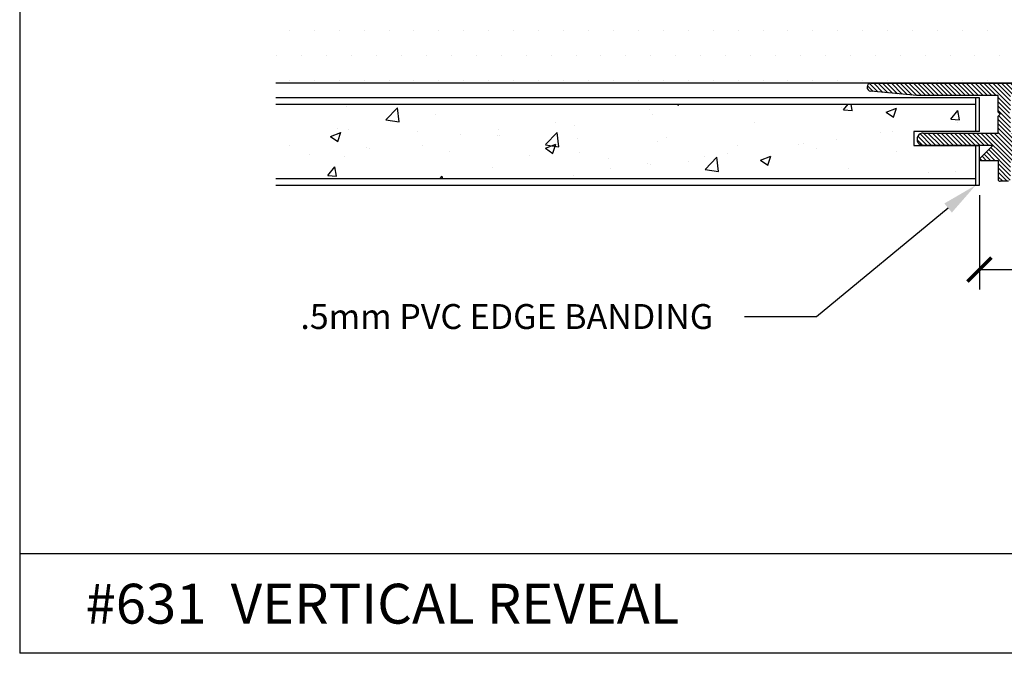
# Model space of a CAD drawing. Units: inches. Extents: x 12 to 351, y 4 to 229.
# Drawn here: x 259 to 264, y 217 to 220 of the extents above; entities that cross this region are included whole.
import ezdxf
from ezdxf import colors
from ezdxf.entities.mleader import LeaderData, LeaderLine
from ezdxf.math import Vec2, Vec3

# ---------------------------------------------------------------- set-up
doc = ezdxf.new("R2010")
doc.units = ezdxf.units.IN
doc.header["$MEASUREMENT"] = 0
doc.layers.add('631 REVEAL', color=7, linetype='Continuous')
doc.styles.get("Standard").update_dxf_attribs({"font": 'arial.ttf', "height": 0.125})
doc.dimstyles.new('AM_ANSI', dxfattribs={"dimtxt": 0.125, "dimasz": 0.12, "dimexe": 0.1, "dimexo": 0.05, "dimgap": 0.06, "dimtad": 0, "dimtih": 1, "dimtoh": 1, "dimdec": 3, "dimzin": 7, "dimdsep": 46, "dimtxsty": 'Standard', "dimblk": 'ARCHTICK', "dimcen": 0, "dimclrd": 7, "dimclre": 256, "dimadec": 3, "dimazin": 2, "dimtp": 0.1, "dimtm": 0.1, "dimtfac": 1, "dimtdec": 3, "dimtofl": 0, "dimtmove": 0, "dimatfit": 3, "dimfxl": 1, "dimtolj": 1, "dimtzin": 7, "dimlwd": -1, "dimlwe": -1, "dimarcsym": 1})

# ---------------------------------------------------------------- blocks, each defined once
blk = doc.blocks.new('_ArchTick')
at = {"color": 0, "linetype": 'ByBlock', "const_width": 0.15}
blk.add_lwpolyline([(-0.5, -0.5), (0.5, 0.5)], dxfattribs=at)
blk = doc.blocks.new('*D38')
at = {"linetype": 'ByBlock', "transparency": 16777216}
for p, q in [((263.5233, 218.8709), (263.5233, 218.3972)), ((263.7729, 218.8709), (263.7729, 218.3972))]:
    blk.add_line(p, q, dxfattribs=at)
at = {"color": 7, "linetype": 'ByBlock', "transparency": 16777216}
for p, q in [((263.5233, 218.4972), (263.7729, 218.4972)), ((263.7729, 218.4972), (263.9175, 218.4972))]:
    blk.add_line(p, q, dxfattribs=at)
at = {"layer": 'Defpoints', "color": 0, "transparency": 16777216}
for p in [(263.5233, 218.9209), (263.7729, 218.9209), (263.7729, 218.4972)]:
    blk.add_point(p, dxfattribs=at)
at = {"color": 7, "transparency": 16777216, "xscale": 0.12, "yscale": 0.12, "zscale": 0.12, "rotation": 180}
blk.add_blockref('_ArchTick', (263.5233, 218.4972), dxfattribs=at)
at = {"color": 7, "transparency": 16777216, "xscale": 0.12, "yscale": 0.12, "zscale": 0.12}
blk.add_blockref('_ArchTick', (263.7729, 218.4972), dxfattribs=at)
at = {"color": 0, "transparency": 16777216, "insert": (264.1353, 218.4972), "char_height": 0.125, "attachment_point": 5}
blk.add_mtext('\\A1;.250', dxfattribs=at)

msp = doc.modelspace()

# ---------------------------------------------------------------- hatches: boundary and pattern name
h = msp.add_hatch()
h.set_pattern_fill('DOTS', color=256, scale=2, style=0)
h.set_pattern_definition([(0, (334.50093, 320.81982), (0.0625, 0.125), [0, -0.125])])
h.paths.add_polyline_path([(267.5002, 220.0574), (259.9952, 220.0574), (259.9952, 219.4324), (267.5002, 219.4324)])
h = msp.add_hatch()
h.set_pattern_fill('AR-CONC', color=256, scale=0.075, style=0)
h.set_pattern_definition([(50, (333.6696, 320.2244), (0.5379451, -0.0470641), [0.05625, -0.61875]), (355, (333.6696, 320.2244), (-0.1040635, 0.564144), [0.045, -0.495]), (100.4514, (333.7144, 320.2205), (0.433882, 0.5170797), [0.0478051, -0.5258566]), (46.1842, (333.6696, 320.3744), (0.8004308, -0.1241393), [0.084375, -0.928125]), (96.6356, (333.7363, 320.3641), (0.700997, 0.7305884), [0.0717077, -0.788785]), (351.1842, (333.6696, 320.3744), (0.7009965, 0.730589), [0.0675, -0.7425]), (21, (333.7446, 320.3369), (0.4476803, -0.3019642), [0.05625, -0.61875]), (326, (333.7446, 320.3369), (0.1824865, 0.5438625), [0.045, -0.495]), (71.4514, (333.7819, 320.31176), (0.630167, 0.2418979), [0.0478051, -0.5258566]), (37.5, (333.66959, 320.22442), (0.0091199, 0.2496704), [0, -0.489, 0, -0.5025, 0, -0.496875]), (7.5, (333.6696, 320.22442), (0.19730215, 0.2958088), [0, -0.2865, 0, -0.47775, 0, -0.189375]), (327.5, (333.50234, 320.22442), (0.40036683, -0.01691615), [0, -0.1875, 0, -0.585, 0, -0.77625]), (317.5, (333.42734, 320.22442), (0.4373896, 0.0750787), [0, -0.24375, 0, -0.3885, 0, -0.55125])])
h.paths.add_polyline_path([(259.9952, 219.3271), (259.9952, 218.9521), (263.5053, 218.9521), (263.5053, 219.1204), (263.1953, 219.1204), (263.1953, 219.1904), (263.5053, 219.1904), (263.5053, 219.3271)])
at = {"layer": '631 REVEAL'}
h = msp.add_hatch(dxfattribs=at)
h.set_pattern_fill('ANSI31', color=256, scale=0.125, style=0)
h.set_pattern_definition([(315, (45.664113, 442.109338), (-0.01104854346, -0.01104854346), [])])
h.paths.add_polyline_path([(264.4603, 219.3704), (264.6926, 219.3925, 0.944106), (264.6903, 219.4324), (262.9803, 219.4324, 0.963182), (262.9788, 219.3924), (263.2103, 219.3704), (263.6173, 219.3704), (263.6173, 219.2864), (263.6273, 219.2764), (263.6173, 219.2664), (263.6173, 219.1824), (263.2413, 219.1824, 1), (263.2423, 219.1204), (263.5912, 219.1204), (263.5246, 219.0538, 0.655814), (263.5283, 219.0454), (263.6173, 219.0454), (263.6173, 218.9504, 0.414214), (263.6273, 218.9404), (263.6693, 218.9404, 0.414214), (263.6793, 218.9504), (263.6793, 219.0454), (263.7683, 219.0454, 0.680101), (263.7717, 219.054), (263.7054, 219.1204), (264.0544, 219.1204, 1), (264.0544, 219.1824), (263.6793, 219.1824), (263.6793, 219.2664), (263.6693, 219.2764), (263.6793, 219.2864), (263.6793, 219.3704), (264.3203, 219.3704), (264.3353, 219.3854), (264.3503, 219.3704)])

# ---------------------------------------------------------------- linework, layer by layer
for p, q in [((258.7117, 224.4479), (258.7117, 216.5719)), ((267.5002, 219.4324), (259.9952, 219.4324)), ((263.5233, 219.3584), (259.9952, 219.3584)), ((263.5053, 219.1904), (263.5053, 219.3584)), ((263.5233, 219.1904), (263.5233, 219.3584)), ((259.9952, 219.3271), (263.5053, 219.3271)), ((263.5233, 219.1904), (263.1953, 219.1904)), ((263.1953, 219.1904), (263.1953, 219.1204)), ((263.1953, 219.1204), (263.5233, 219.1204)), ((263.5053, 218.9209), (263.5053, 219.1204)), ((263.5233, 218.9209), (263.5233, 219.1204)), ((263.5053, 218.9521), (259.9952, 218.9521)), ((259.9952, 218.9209), (263.5233, 218.9209)), ((268.2117, 217.0719), (258.7117, 217.0719)), ((268.2117, 216.5719), (258.7117, 216.5719))]:
    msp.add_line(p, q)
for p, q in [((262.9803, 219.4324), (264.6903, 219.4324)), ((263.2103, 219.3704), (262.9788, 219.3924)), ((263.6173, 219.3704), (263.2103, 219.3704)), ((263.6173, 219.2864), (263.6173, 219.3704)), ((263.6273, 219.2764), (263.6173, 219.2864)), ((263.6273, 219.2764), (263.6173, 219.2664)), ((263.6173, 219.1824), (263.6173, 219.2664)), ((263.2413, 219.1824), (263.6173, 219.1824)), ((263.5912, 219.1204), (263.2413, 219.1204)), ((263.5912, 219.1204), (263.5246, 219.0538)), ((263.5283, 219.0454), (263.6173, 219.0454)), ((263.6173, 219.0454), (263.6173, 218.9504)), ((263.6693, 218.9404), (263.6273, 218.9404))]:
    msp.add_line(p, q, dxfattribs=at)
for centre, radius, start, end in [((262.9803, 219.4124), 0.02, 90, 265.7023), ((263.2418, 219.1514), 0.031, 89.0833, 270.9167), ((263.5283, 219.0504), 0.005, 133.0297, 270), ((263.6273, 218.9504), 0.01, 180, 270)]:
    msp.add_arc(centre, radius, start, end, dxfattribs=at)

# ---------------------------------------------------------------- texts
at = {"insert": (259.042, 216.9209), "char_height": 0.2, "width": 5.407121, "attachment_point": 1}
msp.add_mtext('#631  VERTICAL REVEAL   ', dxfattribs=at)

# ---------------------------------------------------------------- dimensions: what is measured, and where the dimension line sits
dim = msp.add_linear_dim(base=(263.7729, 218.4972), p1=(263.5233, 218.9209), p2=(263.7729, 218.9209), dimstyle='AM_ANSI')
dim.commit()
dim.dimension.update_dxf_attribs({"geometry": '*D38', "text_midpoint": (264.1353, 218.4972), "dimtype": 160})

# ---------------------------------------------------------------- leaders
ml = msp.add_multileader_mtext('Standard')
ml.set_content('.5mm PVC EDGE BANDING', color=256)
ml.set_leader_properties()
ml.build(insert=Vec2(0, 0))
ml.multileader.update_dxf_attribs({"dogleg_length": 0.36, "arrow_head_size": 0.18})
ctx = ml.context
ctx.base_point, ctx.char_height, ctx.arrow_head_size, ctx.landing_gap_size, ctx.plane_origin = Vec3(259.9614, 218.2607), 0.125, 0.18, 0.09, Vec3(263.2539, 217.3281)
ctx.text_align_type = 1
notes = []
notes.append((ctx, [(0, (1, 1, 0), (262.7063, 218.2607), (-1, 0), 0.36, [(0, [(263.5053, 218.9209)], 0, [])])]))
ctx.mtext.insert, ctx.mtext.alignment, ctx.mtext.flow_direction = Vec3(261.1539, 218.3243), 2, 5
for ctx, leaders in notes:
    for number, flags, end, landing, length, lines in leaders:
        leader = LeaderData()
        leader.index, (leader.has_last_leader_line, leader.has_dogleg_vector, leader.attachment_direction) = number, flags
        leader.last_leader_point, leader.dogleg_vector, leader.dogleg_length = Vec3(end), Vec3(landing), length
        for number, points, colour, breaks in lines:
            line = LeaderLine()
            line.index, line.vertices, line.color, line.breaks = number, Vec3.list(points), colors.encode_raw_color(colour), breaks
            leader.lines.append(line)
        ctx.leaders.append(leader)

doc.saveas('drawing.dxf')
